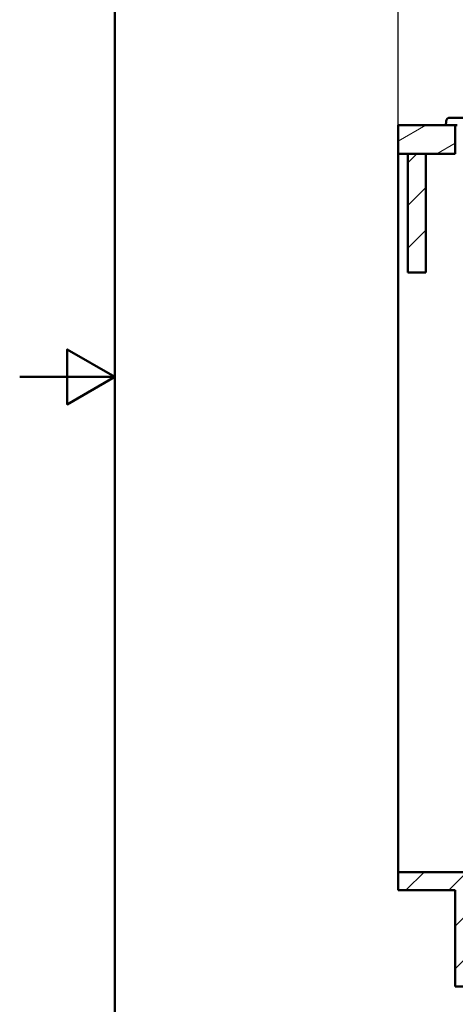
# Paper-space layout 'DS_2' of a CAD drawing. Units: millimetres. Extents: x 0 to 2100, y 0 to 2970.
# Drawn here: x 0 to 458, y 825 to 1861 of the extents above; entities that cross this region are included whole.
import ezdxf

# ---------------------------------------------------------------- set-up
doc = ezdxf.new("R2010")
doc.units = ezdxf.units.MM
doc.header["$LTSCALE"] = 10
for name, color, linetype, lineweight in [('Dimensions(ISO)', 7, 'Continuous', 25), ('Hatch', 7, 'Continuous', 9), ('Sketch Geometry(ISO)', 7, 'Continuous', 50), ('Visible Edges(ISO)', 7, 'Continuous', 50)]:
    doc.layers.add(name, color=color, linetype=linetype, lineweight=lineweight)
doc.styles.add('Text_3.5mm', font='arial.ttf', dxfattribs={"width": 0.9})
doc.dimstyles.new('KS-STANDARD', dxfattribs={"dimscale": 10, "dimtxt": 3.5, "dimasz": 2.5, "dimexe": 3.175, "dimexo": 0, "dimgap": 0.8, "dimtad": 1, "dimdec": 1, "dimrnd": 1e-08, "dimtxsty": 'Text_3.5mm', "dimcen": 0.09, "dimdle": 10, "dimclrd": 7, "dimclre": 7, "dimclrt": 7, "dimadec": 0, "dimazin": 2, "dimtfac": 0.714286, "dimtdec": 4, "dimtmove": 0, "dimatfit": 3, "dimfxl": 1, "dimtolj": 1, "dimlwd": 25, "dimlwe": 25, "dimarcsym": 0})
pattern_1 = [(45, (0, 0), (-22.45064, 22.45064), [])]

# ---------------------------------------------------------------- blocks, each defined once
blk = doc.blocks.new('*D5')
at = {"layer": 'Defpoints', "color": 0, "linetype": 'Continuous', "transparency": 16777216}
for p in [(398.1, 2055.4), (398.1, 1749.7), (998.1, 1749.7)]:
    blk.add_point(p, dxfattribs=at)
at = {"layer": 'Dimensions(ISO)', "color": 7, "linetype": 'Continuous', "lineweight": 25, "transparency": 16777216}
for p, q in [((398.1, 1749.7), (398.1, 2087.1)), ((998.1, 1749.7), (998.1, 2087.1)), ((973.1, 2055.4), (423.1, 2055.4))]:
    blk.add_line(p, q, dxfattribs=at)
at = {"layer": 'Dimensions(ISO)', "color": 7, "linetype": 'Continuous', "transparency": 16777216}
for points in [[(423.1, 2059.5), (423.1, 2051.2), (398.1, 2055.4)], [(973.1, 2059.5), (973.1, 2051.2), (998.1, 2055.4)]]:
    blk.add_solid(points, dxfattribs=at)
at = {"layer": 'Dimensions(ISO)', "color": 7, "linetype": 'Continuous', "lineweight": 25, "transparency": 16777216, "insert": (663.2, 2081.3), "char_height": 35, "attachment_point": 4, "style": 'Text_3.5mm'}
blk.add_mtext('\\A1;600', dxfattribs=at)
blk = doc.blocks.new('Borders Default Border')
at = {"layer": 'Sketch Geometry(ISO)', "flags": 128}
for points in [[(10, 10), (10, 287), (200, 287), (200, 10), (10, 10)], [(0, 148.5), (10, 148.5), (5, 151.39), (5, 145.61), (10, 148.5)]]:
    blk.add_lwpolyline(points, dxfattribs=at)

psp = doc.layouts.new('DS_2')

# ---------------------------------------------------------------- hatches: boundary and pattern name
at = {"layer": 'Hatch'}
h = psp.add_hatch(dxfattribs=at)
h.set_pattern_fill('ANSI31', color=256, scale=254, angle=90, style=0)
h.set_pattern_definition([(135, (0, 0), (-22.45064, -22.45064), [])])
edge = h.paths.add_edge_path()
edge.add_line((466.29, 1757.7), (452.34, 1757.7))
edge.add_ellipse((452.34, 1753.7), major_axis=(-4, 0), ratio=1, start_angle=270, end_angle=355.99998)
edge.add_line((448.35, 1753.98), (448.05, 1749.7))
edge.add_line((448.05, 1749.7), (458.05, 1749.7))
edge.add_line((458.05, 1749.7), (460.05, 1749.7))
edge.add_line((460.05, 1749.7), (460.05, 1747.7))
edge.add_line((460.05, 1747.7), (475.01, 1747.7))
edge.add_line((475.01, 1747.7), (475.01, 1757.7))
edge.add_line((475.01, 1757.7), (466.29, 1757.7))
h = psp.add_hatch(dxfattribs=at)
h.set_pattern_fill('ANSI31', color=256, scale=254, angle=165, style=0)
h.set_pattern_definition([(210, (0, 0), (15.875, -27.4963), [])])
h.paths.add_polyline_path([(398.05, 1749.7), (398.05, 1719.7), (408.05, 1719.7), (427.05, 1719.7), (458.05, 1719.7), (458.05, 1749.7), (448.05, 1749.7)])
h = psp.add_hatch(dxfattribs=at)
h.set_pattern_fill('ANSI31', color=256, scale=254, style=0)
h.set_pattern_definition(pattern_1)
h.paths.add_polyline_path([(408.05, 1719.7), (408.05, 1594.7), (427.05, 1594.7), (427.05, 1719.7)])
h = psp.add_hatch(dxfattribs=at)
h.set_pattern_fill('ANSI31', color=256, scale=254, style=0)
h.set_pattern_definition(pattern_1)
h.paths.add_polyline_path([(955.05, 964), (398.05, 964), (398.05, 945), (458.05, 945), (458.05, 843.4), (477.05, 843.4), (477.05, 945), (876.05, 945), (876.05, 843.4), (895.05, 843.4), (895.05, 945), (955.05, 945)])

# ---------------------------------------------------------------- linework, layer by layer
at = {"layer": 'Visible Edges(ISO)'}
for p, q in [((448.35, 1753.98), (448.05, 1749.7)), ((466.29, 1757.7), (452.34, 1757.7)), ((398.05, 1749.7), (398.05, 1719.7)), ((458.05, 1749.7), (398.05, 1749.7)), ((448.05, 1749.7), (460.05, 1749.7)), ((458.05, 1719.7), (458.05, 1749.7)), ((398.05, 1719.7), (458.05, 1719.7)), ((398.05, 964), (398.05, 1719.7)), ((408.05, 1719.7), (408.05, 1594.7)), ((427.05, 1719.7), (408.05, 1719.7)), ((427.05, 1594.7), (427.05, 1719.7)), ((408.05, 1594.7), (427.05, 1594.7)), ((955.05, 964), (398.05, 964)), ((398.05, 964), (398.05, 945)), ((398.05, 945), (458.05, 945)), ((458.05, 945), (458.05, 843.4)), ((458.05, 843.4), (477.05, 843.4))]:
    psp.add_line(p, q, dxfattribs=at)
psp.add_arc((452.34, 1753.7), 4, 90.00002, 176, dxfattribs=at)

# ---------------------------------------------------------------- block references
at = {"xscale": 10, "yscale": 10, "zscale": 10}
psp.add_blockref('Borders Default Border', (0, 0), dxfattribs=at)

# ---------------------------------------------------------------- dimensions: what is measured, and where the dimension line sits
at = {"layer": 'Dimensions(ISO)', "color": 7, "linetype": 'Continuous', "lineweight": 25}
dim = psp.add_linear_dim(base=(398.05, 2055.38), p1=(998.05, 1749.7), p2=(398.05, 1749.7), dimstyle='KS-STANDARD', override={"dimgap": 0.8, "dimdec": 1, "dimtol": 0, "dimlim": 0, "dimtp": 0, "dimtm": 0, "dimtdec": 4, "dimtofl": 0, "dimatfit": 1}, dxfattribs=at)
dim.commit()
dim.dimension.update_dxf_attribs({"geometry": '*D5', "text_midpoint": (698.05, 2055.38), "dimtype": 160})

doc.saveas('drawing.dxf')
